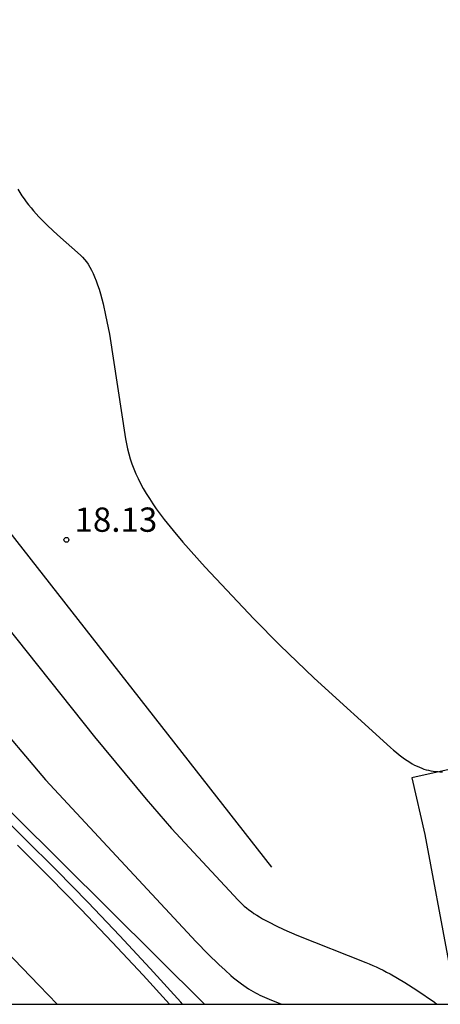
# Model space of a CAD drawing. Units: millimetres. Extents: x 578894 to 579244, y 4791040 to 4791291.
# Drawn here: x 579059 to 579072, y 4791040 to 4791071 of the extents above; entities that cross this region are included whole.
import ezdxf

# ---------------------------------------------------------------- set-up
doc = ezdxf.new("R2010")
doc.units = ezdxf.units.MM
for name, color, linetype in [('010106', 9, 'Continuous'), ('020101', 3, 'CABEZA_TALUD'), ('020104', 34, 'Continuous'), ('020107', 3, 'Continuous'), ('020204', 9, 'Continuous'), ('020308', 9, 'Continuous'), ('060106', 9, 'BARANDILLA'), ('060130', 9, 'Continuous'), ('100105', 3, 'Continuous')]:
    doc.layers.add(name, color=color, linetype=linetype)
doc.layers.add('020105', color=24, linetype='Continuous', lineweight=30)
doc.styles.add('ARIAL', font='ARIAL.TTF', dxfattribs={"height": 1})
doc.linetypes.add('BARANDILLA', pattern='A,1,[201,DONOSTI.shx,S=0.1,R=0,X=0,Y=0],1', length=2)
doc.linetypes.add('CABEZA_TALUD', pattern='A,0.1,[204,DONOSTI.shx,S=0.15,R=0,X=0,Y=0],0,0.2', length=0.3)

# ---------------------------------------------------------------- blocks, each defined once
blk = doc.blocks.new('COTAPU')
blk.add_circle((0, 0), 0.075)

msp = doc.modelspace()

# ---------------------------------------------------------------- linework, layer by layer
at = {"layer": '010106', "flags": 128}
msp.add_lwpolyline([(578894.185, 4791040.389), (579244.175, 4791040.382), (579244.18, 4791290.374), (578894.19, 4791290.382)], close=True, dxfattribs=at)
at = {"layer": '020101'}
msp.add_polyline3d([(579064.419, 4791040.385, 20.628), (579057.067, 4791047.685, 20.791), (579049.122, 4791055.43, 20.873), (579043.071, 4791064.064, 20.922), (579034.149, 4791080.018, 20.918)], dxfattribs=at)
at = {"layer": '020104', "flags": 128}
for points, elevation in [([(579058.655, 4791065.55), (579058.717, 4791065.449), (579058.782, 4791065.35), (579058.85, 4791065.253), (579058.92, 4791065.158), (579058.992, 4791065.065), (579059.067, 4791064.972), (579059.146, 4791064.881), (579059.227, 4791064.79), (579059.311, 4791064.699), (579059.398, 4791064.608), (579059.583, 4791064.424), (579059.886, 4791064.14), (579060.597, 4791063.509), (579060.658, 4791063.451), (579060.718, 4791063.385), (579060.775, 4791063.313), (579060.829, 4791063.233), (579060.882, 4791063.146), (579060.933, 4791063.052), (579060.982, 4791062.95), (579061.03, 4791062.84), (579061.076, 4791062.722), (579061.12, 4791062.596), (579061.164, 4791062.462), (579061.206, 4791062.32), (579061.248, 4791062.169), (579061.288, 4791062.01), (579061.367, 4791061.665), (579061.484, 4791061.079), (579061.985, 4791057.846), (579062.011, 4791057.688), (579062.043, 4791057.531), (579062.082, 4791057.376), (579062.127, 4791057.222), (579062.178, 4791057.069), (579062.235, 4791056.917), (579062.299, 4791056.765), (579062.369, 4791056.613), (579062.447, 4791056.461), (579062.53, 4791056.308), (579062.621, 4791056.154), (579062.718, 4791055.998), (579062.822, 4791055.84), (579062.933, 4791055.681), (579063.051, 4791055.518), (579063.176, 4791055.353), (579063.448, 4791055.012), (579063.749, 4791054.656), (579064.44, 4791053.884), (579065.947, 4791052.285), (579066.745, 4791051.47), (579067.809, 4791050.45), (579070.16, 4791048.316), (579070.253, 4791048.234), (579070.343, 4791048.158), (579070.43, 4791048.087), (579070.514, 4791048.022), (579070.597, 4791047.962), (579070.677, 4791047.907), (579070.755, 4791047.857), (579070.832, 4791047.811), (579070.906, 4791047.77), (579070.98, 4791047.733), (579071.053, 4791047.7), (579071.124, 4791047.672), (579071.195, 4791047.647), (579071.266, 4791047.625), (579071.336, 4791047.607), (579071.406, 4791047.593), (579071.476, 4791047.581), (579071.547, 4791047.572), (579071.618, 4791047.566), (579071.689, 4791047.563), (579071.762, 4791047.562)], 18), ([(579055.459, 4791055.629), (579061.026, 4791048.642), (579062.622, 4791046.72), (579063.398, 4791045.81), (579065.456, 4791043.595), (579065.516, 4791043.534), (579065.579, 4791043.474), (579065.646, 4791043.416), (579065.716, 4791043.358), (579065.789, 4791043.301), (579065.866, 4791043.245), (579065.947, 4791043.189), (579066.032, 4791043.134), (579066.121, 4791043.079), (579066.215, 4791043.025), (579066.312, 4791042.97), (579066.415, 4791042.915), (579066.633, 4791042.804), (579066.871, 4791042.692), (579067.268, 4791042.516), (579069.402, 4791041.67), (579069.507, 4791041.628), (579069.612, 4791041.584), (579069.717, 4791041.537), (579069.824, 4791041.487), (579069.931, 4791041.434), (579070.039, 4791041.378), (579070.149, 4791041.32), (579070.374, 4791041.193), (579070.606, 4791041.052), (579070.976, 4791040.815), (579071.515, 4791040.444), (579071.594, 4791040.385)], 19)]:
    msp.add_lwpolyline(points, dxfattribs=dict(at, elevation=elevation))
at = {"layer": '020105', "elevation": 20, "flags": 128}
msp.add_lwpolyline([(579057.763, 4791049.37), (579059.517, 4791047.316), (579064.163, 4791042.314), (579064.535, 4791041.932), (579064.86, 4791041.613), (579065.055, 4791041.432), (579065.235, 4791041.274), (579065.32, 4791041.202), (579065.402, 4791041.136), (579065.482, 4791041.073), (579065.56, 4791041.015), (579065.635, 4791040.961), (579065.709, 4791040.911), (579065.781, 4791040.864), (579065.852, 4791040.82), (579065.922, 4791040.778), (579065.992, 4791040.739), (579066.061, 4791040.702), (579066.13, 4791040.667), (579066.199, 4791040.634), (579066.269, 4791040.602), (579066.412, 4791040.54), (579066.797, 4791040.388), (579066.803, 4791040.385)], dxfattribs=at)
at = {"layer": '020107'}
for points in [[(579040.147, 4791079.893, 18.386), (579042.378, 4791075.451, 18.179), (579066.484, 4791044.613, 18.204)], [(579073.088, 4791047.875, 17.892), (579070.823, 4791047.37, 18.016), (579071.222, 4791045.62, 18.212), (579071.954, 4791041.709, 18.551), (579073.811, 4791040.385, 18.529)]]:
    msp.add_polyline3d(points, dxfattribs=at)
at = {"layer": '060106'}
msp.add_polyline3d([(579063.746, 4791040.385, 20.831), (579063.688, 4791040.451, 20.832), (579062.746, 4791041.486, 20.843), (579061.792, 4791042.51, 20.855), (579060.826, 4791043.522, 20.867), (579059.847, 4791044.523, 20.878), (579058.857, 4791045.512, 20.89), (579057.855, 4791046.49, 20.902)], dxfattribs=at)
at = {"layer": '060130'}
msp.add_polyline3d([(579041.844, 4791059.63, 20.859), (579042.626, 4791058.605, 20.919), (579043.26, 4791057.69, 20.913), (579043.911, 4791056.786, 20.907), (579044.579, 4791055.896, 20.9), (579045.265, 4791055.018, 20.894), (579045.967, 4791054.154, 20.888), (579046.687, 4791053.304, 20.881), (579047.3, 4791052.605, 20.878), (579047.924, 4791051.916, 20.874), (579048.56, 4791051.237, 20.871), (579049.206, 4791050.569, 20.867), (579049.863, 4791049.911, 20.863), (579050.531, 4791049.264, 20.86), (579051.209, 4791048.628, 20.856), (579051.897, 4791048.003, 20.853), (579052.596, 4791047.389, 20.849), (579053.304, 4791046.786, 20.845), (579055.065, 4791045.206, 20.831), (579056.15, 4791044.168, 20.819), (579057.221, 4791043.114, 20.807), (579058.279, 4791042.047, 20.795), (579059.322, 4791040.966, 20.783), (579059.868, 4791040.386, 20.777)], dxfattribs=at)
at = {"layer": '100105'}
msp.add_polyline3d([(579063.342, 4791040.385, 20.833), (579062.526, 4791041.283, 20.843), (579061.574, 4791042.304, 20.855), (579060.61, 4791043.314, 20.867), (579059.634, 4791044.312, 20.878), (579058.646, 4791045.299, 20.89)], dxfattribs=at)

# ---------------------------------------------------------------- block references
at = {"layer": '020204', "rotation": 359.9987685839998}
msp.add_blockref('COTAPU', (579060.158, 4791054.722, 18.126), dxfattribs=at)

# ---------------------------------------------------------------- texts
at = {"layer": '020308', "style": 'ARIAL'}
msp.add_text('18.13', height=0.75, rotation=359.9988, dxfattribs=at).set_placement((579060.408, 4791054.972, 18.125))

doc.saveas('drawing.dxf')
